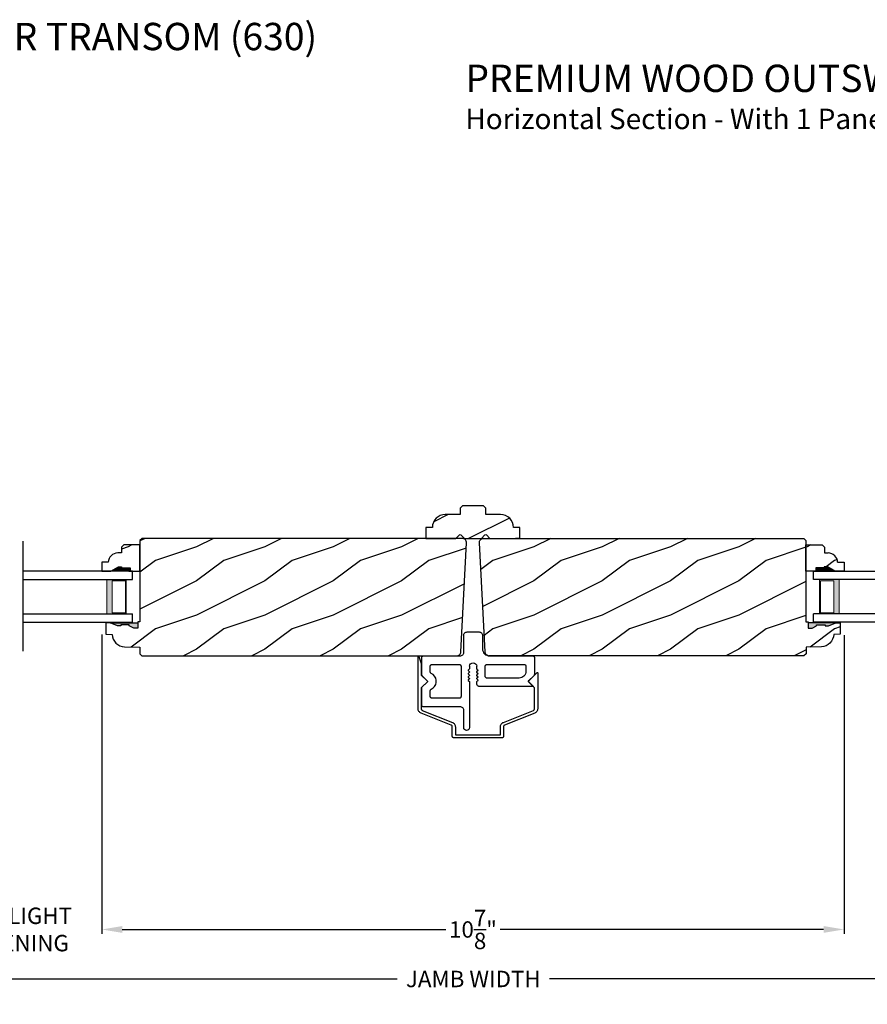
# Model space of a CAD drawing. Extents: x 0 to 68, y 0 to 44.
# Drawn here: x 43.6 to 56, y 7.4 to 21.8 of the extents above; entities that cross this region are included whole.
import ezdxf

# ---------------------------------------------------------------- set-up
doc = ezdxf.new("R2010")
doc.units = 0
doc.header["$LTSCALE"] = 2
doc.header["$MEASUREMENT"] = 0
doc.layers.get('0').update_dxf_attribs({"linetype": 'CONTINUOUS'})
doc.layers.get('DEFPOINTS').update_dxf_attribs({"color": 3, "linetype": 'CONTINUOUS'})
doc.layers.add('Dim', color=7, linetype='CONTINUOUS')
doc.styles.add('Arial', font='arial.ttf')
doc.styles.get("Standard").update_dxf_attribs({"font": 'arial.ttf'})
doc.dimstyles.get("Standard").update_dxf_attribs({"dimtxt": 0.24, "dimasz": 0.3, "dimexe": 0.0625, "dimexo": 0.18, "dimgap": 0.09, "dimtad": 0, "dimdec": 4, "dimzin": 0, "dimdsep": 46, "dimlunit": 4, "dimtxsty": 'Standard', "dimcen": 0, "dimadec": 5, "dimazin": 0, "dimtfac": 1, "dimtdec": 4, "dimtofl": 0, "dimtmove": 0, "dimatfit": 3, "dimfxl": 1, "dimtolj": 1, "dimtzin": 0, "dimarcsym": 0})
pattern_1 = [(216.8699, (-149.49618, -62.07), (2.99999992, 2.00000012), [0.5, -4.5]), (206.5651, (-148.8962, -62.37), (-0.9999992, -1.0000013), [1.118034, -1.118034]), (198.4349, (-148.89618, -62.87), (-2.00000043, -0.9999984), [0.632456, -2.529822])]
pattern_2 = [(216.8699, (-162.43407, -62.07), (2.99999992, 2.00000012), [0.5, -4.5]), (206.5651, (-161.83407, -62.37), (-0.9999992, -1.0000013), [1.118034, -1.118034]), (198.4349, (-161.83407, -62.87), (-2.00000043, -0.9999984), [0.632456, -2.529822])]

# ---------------------------------------------------------------- blocks, each defined once
blk = doc.blocks.new('*D474')
at = {"layer": 'DEFPOINTS', "color": 0, "transparency": 16777216}
for p in [(36.289, 10.285), (64.147, 9.432), (64.147, 7.805)]:
    blk.add_point(p, dxfattribs=at)
at = {"layer": 'Dim', "color": 0, "lineweight": -2, "transparency": 16777216}
for p, q in [((36.289, 10.105), (36.289, 7.742)), ((64.147, 9.252), (64.147, 7.742)), ((36.589, 7.805), (49.103, 7.805)), ((63.847, 7.805), (51.333, 7.805))]:
    blk.add_line(p, q, dxfattribs=at)
at = {"layer": 'Dim', "color": 0, "transparency": 16777216}
for points in [[(36.589, 7.855), (36.589, 7.755), (36.289, 7.805)], [(63.847, 7.855), (63.847, 7.755), (64.147, 7.805)]]:
    blk.add_solid(points, dxfattribs=at)
at = {"layer": 'Dim', "color": 0, "transparency": 16777216, "insert": (50.218, 7.805), "char_height": 0.24, "attachment_point": 5}
blk.add_mtext('\\A1;JAMB WIDTH', dxfattribs=at)
blk = doc.blocks.new('*D477')
at = {"layer": 'DEFPOINTS', "color": 0, "transparency": 16777216}
for p in [(35.914, 10.285), (64.522, 9.614), (64.522, 7.098)]:
    blk.add_point(p, dxfattribs=at)
at = {"layer": 'Dim', "color": 0, "lineweight": -2, "transparency": 16777216}
for p, q in [((35.914, 10.105), (35.914, 7.035)), ((64.522, 9.434), (64.522, 7.035)), ((36.214, 7.098), (48.115, 7.098)), ((64.222, 7.098), (52.321, 7.098))]:
    blk.add_line(p, q, dxfattribs=at)
at = {"layer": 'Dim', "color": 0, "transparency": 16777216}
for points in [[(36.214, 7.148), (36.214, 7.048), (35.914, 7.098)], [(64.222, 7.148), (64.222, 7.048), (64.522, 7.098)]]:
    blk.add_solid(points, dxfattribs=at)
at = {"layer": 'Dim', "color": 0, "transparency": 16777216, "insert": (50.218, 7.098), "char_height": 0.24, "attachment_point": 5}
blk.add_mtext('\\A1;ROUGH OPENING WIDTH', dxfattribs=at)
blk = doc.blocks.new('*D480')
at = {"layer": 'DEFPOINTS', "color": 0, "transparency": 16777216}
for p in [(55.645, 13.019), (58.059, 13.026), (58.059, 8.53)]:
    blk.add_point(p, dxfattribs=at)
at = {"layer": 'Dim', "color": 0, "lineweight": -2, "transparency": 16777216}
for p, q in [((55.645, 12.839), (55.645, 8.468)), ((58.059, 12.846), (58.059, 8.468)), ((55.345, 8.53), (55.045, 8.53)), ((58.359, 8.53), (58.659, 8.53))]:
    blk.add_line(p, q, dxfattribs=at)
at = {"layer": 'Dim', "color": 0, "transparency": 16777216}
for points in [[(55.345, 8.58), (55.345, 8.48), (55.645, 8.53)], [(58.359, 8.58), (58.359, 8.48), (58.059, 8.53)]]:
    blk.add_solid(points, dxfattribs=at)
at = {"layer": 'Dim', "color": 0, "transparency": 16777216, "insert": (56.852, 8.53), "char_height": 0.24, "attachment_point": 5}
blk.add_mtext('\\A1;DAYLIGHT\\POPENING', dxfattribs=at)
blk = doc.blocks.new('*D481')
at = {"layer": 'DEFPOINTS', "color": 0, "transparency": 16777216}
for p in [(34.695, 10.223), (65.741, 10.227), (65.741, 6.372)]:
    blk.add_point(p, dxfattribs=at)
at = {"layer": 'Dim', "color": 0, "lineweight": -2, "transparency": 16777216}
for p, q in [((34.695, 10.043), (34.695, 6.31)), ((65.741, 10.047), (65.741, 6.31)), ((34.995, 6.372), (49.168, 6.372)), ((65.441, 6.372), (51.268, 6.372))]:
    blk.add_line(p, q, dxfattribs=at)
at = {"layer": 'Dim', "color": 0, "transparency": 16777216}
for points in [[(34.995, 6.422), (34.995, 6.322), (34.695, 6.372)], [(65.441, 6.422), (65.441, 6.322), (65.741, 6.372)]]:
    blk.add_solid(points, dxfattribs=at)
at = {"layer": 'Dim', "color": 0, "transparency": 16777216, "insert": (50.218, 6.372), "char_height": 0.24, "attachment_point": 5}
blk.add_mtext('\\A1;UNIT WIDTH', dxfattribs=at)
blk = doc.blocks.new('A$C0E792742')
at = {"lineweight": 18}
h = blk.add_hatch(color=256, dxfattribs=at)
h.paths.add_polyline_path([(-0.424, 0.119), (-0.139, 0.119), (-0.139, 0.619), (-0.424, 0.619)])
h.paths.add_polyline_path([(-0.346, 0.603), (-0.151, 0.603), (-0.151, 0.134), (-0.346, 0.134)], flags=16)
at = {"linetype": 'Continuous'}
for p, q in [((-1.655, 1.182), (-1.655, -0.428)), ((-0.049, 0.744), (-1.655, 0.744)), ((-0.049, 0.619), (-0.049, 0.744)), ((-1.655, 0.619), (-0.049, 0.619)), ((-1.655, 0.119), (-0.049, 0.119)), ((-0.049, -0.006), (-0.049, 0.119)), ((-1.655, -0.006), (-0.049, -0.006))]:
    blk.add_line(p, q, dxfattribs=at)
at = {"lineweight": 18}
blk.add_lwpolyline([(-0.139, 0.619), (-0.139, 0.119), (-0.424, 0.119), (-0.424, 0.619), (-0.139, 0.619), (-0.424, 0.619)], dxfattribs=at)
blk.add_lwpolyline([(-0.151, 0.134), (-0.346, 0.134), (-0.346, 0.603), (-0.151, 0.603)], close=True, dxfattribs=at)
blk = doc.blocks.new('A$C3BFD3D6B')
at = {"linetype": 'Continuous'}
for p, q in [((-0.204, 1.477), (-0.207, 1.46)), ((-0.207, 1.46), (-0.207, 1.206)), ((-0.195, 1.49), (-0.204, 1.477)), ((-0.181, 1.5), (-0.195, 1.49)), ((-0.165, 1.503), (-0.181, 1.5)), ((-0.149, 1.5), (-0.165, 1.503)), ((-0.135, 1.49), (-0.149, 1.5)), ((-0.126, 1.477), (-0.135, 1.49)), ((-0.122, 1.46), (-0.126, 1.477)), ((-0.122, 0.792), (-0.122, 1.46)), ((-0.807, 1.155), (-0.811, 1.152)), ((-0.802, 1.156), (-0.807, 1.155)), ((-0.797, 1.156), (-0.802, 1.156)), ((-0.257, 1.156), (-0.797, 1.156)), ((-0.248, 1.157), (-0.257, 1.156)), ((-0.238, 1.16), (-0.248, 1.157)), ((-0.23, 1.165), (-0.238, 1.16)), ((-0.222, 1.171), (-0.23, 1.165)), ((-0.216, 1.179), (-0.222, 1.171)), ((-0.211, 1.187), (-0.216, 1.179)), ((-0.208, 1.197), (-0.211, 1.187)), ((-0.207, 1.206), (-0.208, 1.197)), ((-0.821, 1.141), (-0.822, 1.136)), ((-0.822, 1.136), (-0.822, 1.131)), ((-0.822, 1.131), (-0.822, 0.883)), ((-0.818, 1.145), (-0.821, 1.141)), ((-0.815, 1.149), (-0.818, 1.145)), ((-0.811, 1.152), (-0.815, 1.149)), ((-0.696, 1.016), (-0.697, 1.011)), ((-0.697, 1.011), (-0.697, 1.006)), ((-0.693, 1.02), (-0.696, 1.016)), ((-0.69, 1.024), (-0.693, 1.02)), ((-0.686, 1.027), (-0.69, 1.024)), ((-0.682, 1.03), (-0.686, 1.027)), ((-0.677, 1.031), (-0.682, 1.03)), ((-0.672, 1.031), (-0.677, 1.031)), ((-0.27, 1.031), (-0.672, 1.031)), ((-0.265, 1.03), (-0.27, 1.031)), ((-0.261, 1.029), (-0.265, 1.03)), ((-0.257, 1.026), (-0.261, 1.029)), ((-0.254, 1.023), (-0.257, 1.026)), ((-0.251, 1.02), (-0.254, 1.023)), ((-0.249, 1.015), (-0.251, 1.02)), ((-0.248, 1.011), (-0.249, 1.015)), ((-0.247, 1.007), (-0.248, 1.011)), ((-0.822, 0.883), (-0.822, 0.88)), ((-0.822, 0.88), (-0.822, 0.878)), ((-0.822, 0.878), (-0.821, 0.876)), ((-0.821, 0.876), (-0.821, 0.873)), ((-0.821, 0.873), (-0.819, 0.871)), ((-0.819, 0.871), (-0.818, 0.869)), ((-0.818, 0.869), (-0.817, 0.867)), ((-0.817, 0.867), (-0.815, 0.865)), ((-0.815, 0.865), (-0.733, 0.784)), ((-0.697, 1.006), (-0.697, 0.921)), ((-0.697, 0.921), (-0.697, 0.917)), ((-0.697, 0.917), (-0.696, 0.913)), ((-0.696, 0.913), (-0.695, 0.91)), ((-0.695, 0.91), (-0.693, 0.907)), ((-0.693, 0.907), (-0.691, 0.904)), ((-0.691, 0.904), (-0.689, 0.902)), ((-0.689, 0.902), (-0.686, 0.899)), ((-0.686, 0.899), (-0.683, 0.898)), ((-0.683, 0.898), (-0.655, 0.881)), ((-0.655, 0.881), (-0.633, 0.858)), ((-0.247, 0.561), (-0.247, 1.007)), ((-0.733, 0.784), (-0.815, 0.702)), ((-0.633, 0.858), (-0.618, 0.83)), ((-0.618, 0.737), (-0.633, 0.709)), ((-0.618, 0.83), (-0.609, 0.799)), ((-0.609, 0.768), (-0.618, 0.737)), ((-0.609, 0.799), (-0.609, 0.768)), ((-0.142, 0.77), (-0.142, 0.771)), ((-0.142, 0.771), (-0.141, 0.771)), ((-0.142, 0.769), (-0.142, 0.77)), ((-0.142, 0.768), (-0.142, 0.769)), ((-0.142, 0.767), (-0.142, 0.768)), ((-0.142, 0.766), (-0.142, 0.767)), ((-0.142, 0.765), (-0.142, 0.766)), ((-0.141, 0.764), (-0.142, 0.765)), ((-0.142, 0.722), (-0.141, 0.723)), ((-0.142, 0.721), (-0.142, 0.722)), ((-0.142, 0.72), (-0.142, 0.721)), ((-0.141, 0.771), (-0.124, 0.788)), ((-0.124, 0.747), (-0.141, 0.764)), ((-0.141, 0.723), (-0.124, 0.74)), ((-0.124, 0.788), (-0.124, 0.789)), ((-0.124, 0.789), (-0.123, 0.789)), ((-0.123, 0.746), (-0.124, 0.747)), ((-0.124, 0.74), (-0.123, 0.741)), ((-0.123, 0.79), (-0.123, 0.791)), ((-0.123, 0.791), (-0.122, 0.791)), ((-0.123, 0.789), (-0.123, 0.79)), ((-0.123, 0.79), (-0.123, 0.79)), ((-0.123, 0.79), (-0.123, 0.79)), ((-0.123, 0.745), (-0.123, 0.746)), ((-0.123, 0.746), (-0.123, 0.746)), ((-0.122, 0.744), (-0.123, 0.745)), ((-0.123, 0.743), (-0.122, 0.744)), ((-0.123, 0.742), (-0.123, 0.743)), ((-0.123, 0.741), (-0.123, 0.742)), ((-0.122, 0.791), (-0.122, 0.792)), ((-0.016, 0.821), (-0.017, 0.811)), ((-0.017, 0.811), (-0.017, 0.792)), ((-0.017, 0.792), (-0.017, 0.791)), ((-0.017, 0.791), (-0.017, 0.791)), ((-0.017, 0.791), (-0.017, 0.79)), ((-0.017, 0.79), (-0.017, 0.79)), ((-0.017, 0.79), (-0.017, 0.79)), ((-0.017, 0.79), (-0.017, 0.789)), ((-0.017, 0.789), (-0.016, 0.789)), ((-0.016, 0.747), (-0.017, 0.746)), ((-0.017, 0.746), (-0.017, 0.746)), ((-0.017, 0.746), (-0.017, 0.745)), ((-0.017, 0.745), (-0.017, 0.744)), ((-0.017, 0.744), (-0.017, 0.743)), ((-0.017, 0.743), (-0.017, 0.742)), ((-0.017, 0.742), (-0.017, 0.741)), ((-0.017, 0.741), (-0.016, 0.74)), ((-0.014, 0.831), (-0.016, 0.821)), ((-0.016, 0.789), (-0.016, 0.788)), ((-0.016, 0.788), (0.001, 0.771)), ((0.001, 0.764), (-0.016, 0.747)), ((-0.016, 0.74), (0.001, 0.723)), ((-0.009, 0.839), (-0.014, 0.831)), ((-0.003, 0.847), (-0.009, 0.839)), ((0.005, 0.853), (-0.003, 0.847)), ((0.001, 0.771), (0.002, 0.771)), ((0.002, 0.765), (0.001, 0.764)), ((0.001, 0.723), (0.002, 0.722)), ((0.002, 0.771), (0.002, 0.77)), ((0.002, 0.77), (0.002, 0.769)), ((0.002, 0.769), (0.003, 0.768)), ((0.003, 0.768), (0.002, 0.767)), ((0.002, 0.767), (0.002, 0.766)), ((0.002, 0.766), (0.002, 0.765)), ((0.002, 0.722), (0.002, 0.721)), ((0.002, 0.721), (0.002, 0.72)), ((0.013, 0.858), (0.005, 0.853)), ((0.023, 0.861), (0.013, 0.858)), ((0.033, 0.861), (0.023, 0.861)), ((0.804, 0.861), (0.033, 0.861)), ((0.109, 0.721), (0.108, 0.716)), ((0.112, 0.725), (0.109, 0.721)), ((0.115, 0.729), (0.112, 0.725)), ((0.119, 0.732), (0.115, 0.729)), ((0.123, 0.735), (0.119, 0.732)), ((0.128, 0.736), (0.123, 0.735)), ((0.133, 0.736), (0.128, 0.736)), ((0.603, 0.736), (0.133, 0.736)), ((0.622, 0.735), (0.603, 0.736)), ((0.641, 0.729), (0.622, 0.735)), ((0.658, 0.72), (0.641, 0.729)), ((0.737, 0.782), (0.738, 0.783)), ((0.737, 0.781), (0.737, 0.782)), ((0.737, 0.78), (0.737, 0.781)), ((0.737, 0.779), (0.737, 0.78)), ((0.737, 0.778), (0.737, 0.779)), ((0.738, 0.777), (0.737, 0.778)), ((0.738, 0.783), (0.739, 0.784)), ((0.739, 0.776), (0.738, 0.777)), ((0.739, 0.784), (0.808, 0.853)), ((0.806, 0.861), (0.804, 0.861)), ((0.807, 0.861), (0.806, 0.861)), ((0.808, 0.86), (0.807, 0.861)), ((0.809, 0.858), (0.808, 0.86)), ((0.808, 0.853), (0.809, 0.854)), ((0.809, 0.857), (0.809, 0.858)), ((0.809, 0.855), (0.809, 0.857)), ((0.809, 0.854), (0.809, 0.855)), ((-0.821, 0.691), (-0.822, 0.689)), ((-0.822, 0.689), (-0.822, 0.687)), ((-0.822, 0.687), (-0.822, 0.684)), ((-0.822, 0.684), (-0.822, 0.436)), ((-0.819, 0.696), (-0.821, 0.694)), ((-0.821, 0.694), (-0.821, 0.691)), ((-0.818, 0.698), (-0.819, 0.696)), ((-0.817, 0.7), (-0.818, 0.698)), ((-0.815, 0.702), (-0.817, 0.7)), ((-0.696, 0.654), (-0.697, 0.65)), ((-0.697, 0.65), (-0.697, 0.646)), ((-0.697, 0.646), (-0.697, 0.561)), ((-0.695, 0.657), (-0.696, 0.654)), ((-0.693, 0.66), (-0.695, 0.657)), ((-0.691, 0.663), (-0.693, 0.66)), ((-0.689, 0.665), (-0.691, 0.663)), ((-0.686, 0.668), (-0.689, 0.665)), ((-0.683, 0.669), (-0.686, 0.668)), ((-0.655, 0.686), (-0.683, 0.669)), ((-0.633, 0.709), (-0.655, 0.686)), ((-0.142, 0.719), (-0.142, 0.72)), ((-0.142, 0.718), (-0.142, 0.719)), ((-0.142, 0.717), (-0.142, 0.718)), ((-0.142, 0.718), (-0.142, 0.718)), ((-0.141, 0.716), (-0.142, 0.717)), ((-0.142, 0.674), (-0.141, 0.675)), ((-0.142, 0.673), (-0.142, 0.674)), ((-0.142, 0.672), (-0.142, 0.673)), ((-0.142, 0.671), (-0.142, 0.672)), ((-0.142, 0.67), (-0.142, 0.671)), ((-0.142, 0.669), (-0.142, 0.67)), ((-0.142, 0.668), (-0.142, 0.669)), ((-0.141, 0.668), (-0.142, 0.668)), ((-0.142, 0.625), (-0.142, 0.626)), ((-0.142, 0.626), (-0.141, 0.626)), ((-0.142, 0.624), (-0.142, 0.625)), ((-0.142, 0.623), (-0.142, 0.624)), ((-0.142, 0.622), (-0.142, 0.623)), ((-0.142, 0.621), (-0.142, 0.622)), ((-0.142, 0.62), (-0.142, 0.621)), ((-0.141, 0.619), (-0.142, 0.62)), ((-0.124, 0.699), (-0.141, 0.716)), ((-0.141, 0.675), (-0.124, 0.692)), ((-0.124, 0.651), (-0.141, 0.668)), ((-0.141, 0.626), (-0.124, 0.644)), ((-0.124, 0.602), (-0.141, 0.619)), ((-0.123, 0.698), (-0.124, 0.699)), ((-0.124, 0.692), (-0.123, 0.693)), ((-0.123, 0.65), (-0.124, 0.651)), ((-0.124, 0.644), (-0.123, 0.644)), ((-0.123, 0.602), (-0.124, 0.602)), ((-0.124, 0.602), (-0.124, 0.602)), ((-0.123, 0.697), (-0.123, 0.698)), ((-0.123, 0.696), (-0.123, 0.697)), ((-0.122, 0.695), (-0.123, 0.696)), ((-0.123, 0.694), (-0.122, 0.695)), ((-0.123, 0.693), (-0.123, 0.694)), ((-0.123, 0.693), (-0.123, 0.693)), ((-0.123, 0.649), (-0.123, 0.65)), ((-0.123, 0.648), (-0.123, 0.649)), ((-0.122, 0.647), (-0.123, 0.648)), ((-0.123, 0.646), (-0.122, 0.647)), ((-0.123, 0.645), (-0.123, 0.646)), ((-0.123, 0.644), (-0.123, 0.645)), ((-0.123, 0.601), (-0.123, 0.602)), ((-0.123, 0.6), (-0.123, 0.601)), ((-0.123, 0.601), (-0.123, 0.601)), ((-0.122, 0.599), (-0.123, 0.6)), ((-0.123, 0.6), (-0.123, 0.6)), ((-0.122, 0.564), (-0.122, 0.599)), ((-0.122, 0.599), (-0.122, 0.599)), ((-0.016, 0.699), (-0.017, 0.698)), ((-0.017, 0.698), (-0.017, 0.697)), ((-0.017, 0.697), (-0.017, 0.696)), ((-0.017, 0.696), (-0.017, 0.695)), ((-0.017, 0.695), (-0.017, 0.694)), ((-0.017, 0.694), (-0.017, 0.693)), ((-0.017, 0.693), (-0.017, 0.693)), ((-0.017, 0.693), (-0.016, 0.692)), ((-0.016, 0.651), (-0.017, 0.65)), ((-0.017, 0.65), (-0.017, 0.649)), ((-0.017, 0.649), (-0.017, 0.648)), ((-0.017, 0.648), (-0.017, 0.647)), ((-0.017, 0.647), (-0.017, 0.646)), ((-0.017, 0.646), (-0.017, 0.645)), ((-0.017, 0.645), (-0.017, 0.644)), ((-0.017, 0.644), (-0.016, 0.644)), ((-0.016, 0.602), (-0.017, 0.602)), ((-0.017, 0.602), (-0.017, 0.601)), ((-0.017, 0.601), (-0.017, 0.601)), ((-0.017, 0.601), (-0.017, 0.6)), ((-0.017, 0.6), (-0.017, 0.6)), ((-0.017, 0.6), (-0.017, 0.599)), ((-0.017, 0.599), (-0.017, 0.599)), ((-0.017, 0.599), (-0.017, 0.564)), ((0.001, 0.716), (-0.016, 0.699)), ((-0.016, 0.692), (0.001, 0.675)), ((0.001, 0.668), (-0.016, 0.651)), ((-0.016, 0.644), (0.001, 0.626)), ((0.001, 0.619), (-0.016, 0.602)), ((-0.016, 0.602), (-0.016, 0.602)), ((0.002, 0.717), (0.001, 0.716)), ((0.001, 0.675), (0.002, 0.674)), ((0.002, 0.668), (0.001, 0.668)), ((0.001, 0.626), (0.002, 0.626)), ((0.002, 0.62), (0.001, 0.619)), ((0.002, 0.72), (0.003, 0.719)), ((0.003, 0.719), (0.002, 0.718)), ((0.002, 0.718), (0.002, 0.718)), ((0.002, 0.718), (0.002, 0.717)), ((0.002, 0.674), (0.002, 0.673)), ((0.002, 0.673), (0.002, 0.672)), ((0.002, 0.672), (0.003, 0.671)), ((0.003, 0.671), (0.002, 0.67)), ((0.002, 0.67), (0.002, 0.669)), ((0.002, 0.669), (0.002, 0.668)), ((0.002, 0.626), (0.002, 0.625)), ((0.002, 0.625), (0.002, 0.624)), ((0.002, 0.624), (0.003, 0.623)), ((0.003, 0.623), (0.002, 0.622)), ((0.002, 0.622), (0.002, 0.621)), ((0.002, 0.621), (0.002, 0.62)), ((0.108, 0.716), (0.108, 0.711)), ((0.108, 0.711), (0.108, 0.561)), ((0.673, 0.707), (0.658, 0.72)), ((0.686, 0.692), (0.673, 0.707)), ((0.695, 0.675), (0.686, 0.692)), ((0.701, 0.656), (0.695, 0.675)), ((0.703, 0.636), (0.701, 0.656)), ((0.703, 0.561), (0.703, 0.636)), ((0.822, 0.7), (0.82, 0.702)), ((0.823, 0.698), (0.822, 0.7)), ((0.825, 0.696), (0.823, 0.698)), ((0.826, 0.694), (0.825, 0.696)), ((0.827, 0.691), (0.826, 0.694)), ((0.827, 0.689), (0.827, 0.691)), ((0.828, 0.436), (0.828, 0.684)), ((-0.822, 0.436), (-0.822, 0.431)), ((-0.697, 0.561), (-0.697, 0.556)), ((-0.697, 0.556), (-0.696, 0.551)), ((-0.696, 0.551), (-0.693, 0.547)), ((-0.693, 0.547), (-0.69, 0.543)), ((-0.69, 0.543), (-0.686, 0.54)), ((-0.686, 0.54), (-0.682, 0.538)), ((-0.682, 0.538), (-0.677, 0.536)), ((-0.677, 0.536), (-0.672, 0.536)), ((-0.672, 0.536), (-0.272, 0.536)), ((-0.272, 0.536), (-0.268, 0.536)), ((-0.268, 0.536), (-0.263, 0.538)), ((-0.263, 0.538), (-0.259, 0.54)), ((-0.259, 0.54), (-0.255, 0.543)), ((-0.255, 0.543), (-0.252, 0.547)), ((-0.252, 0.547), (-0.249, 0.551)), ((-0.249, 0.551), (-0.248, 0.556)), ((-0.248, 0.556), (-0.247, 0.561)), ((0.108, 0.561), (0.108, 0.557)), ((0.108, 0.557), (0.109, 0.552)), ((0.109, 0.552), (0.112, 0.548)), ((0.112, 0.548), (0.115, 0.544)), ((0.115, 0.544), (0.119, 0.541)), ((0.119, 0.541), (0.123, 0.538)), ((0.123, 0.538), (0.128, 0.537)), ((0.128, 0.537), (0.133, 0.536)), ((0.133, 0.536), (0.678, 0.536)), ((0.678, 0.536), (0.682, 0.537)), ((0.682, 0.537), (0.687, 0.538)), ((0.687, 0.538), (0.691, 0.541)), ((0.691, 0.541), (0.695, 0.544)), ((0.695, 0.544), (0.698, 0.548)), ((0.698, 0.548), (0.701, 0.552)), ((0.701, 0.552), (0.702, 0.557)), ((0.702, 0.557), (0.703, 0.561)), ((0.827, 0.431), (0.828, 0.436)), ((-0.822, 0.431), (-0.821, 0.426)), ((-0.821, 0.426), (-0.818, 0.422)), ((-0.818, 0.422), (-0.815, 0.418)), ((-0.815, 0.418), (-0.811, 0.415)), ((-0.811, 0.415), (-0.807, 0.413)), ((-0.807, 0.413), (-0.802, 0.411)), ((-0.802, 0.411), (-0.797, 0.411)), ((-0.797, 0.411), (-0.257, 0.411)), ((-0.257, 0.411), (-0.248, 0.41)), ((-0.248, 0.41), (-0.238, 0.407)), ((-0.238, 0.407), (-0.23, 0.402)), ((-0.23, 0.402), (-0.222, 0.396)), ((-0.222, 0.396), (-0.216, 0.388)), ((-0.216, 0.388), (-0.211, 0.38)), ((-0.211, 0.38), (-0.208, 0.37)), ((-0.208, 0.37), (-0.207, 0.361)), ((-0.207, 0.361), (-0.207, 0.111)), ((0.068, 0.311), (0.069, 0.33)), ((0.068, 0.111), (0.068, 0.311)), ((0.069, 0.33), (0.075, 0.349)), ((0.075, 0.349), (0.084, 0.366)), ((0.084, 0.366), (0.097, 0.381)), ((0.097, 0.381), (0.112, 0.394)), ((0.112, 0.394), (0.129, 0.403)), ((0.129, 0.403), (0.148, 0.409)), ((0.148, 0.409), (0.168, 0.411)), ((0.168, 0.411), (0.803, 0.411)), ((0.803, 0.411), (0.807, 0.411)), ((0.807, 0.411), (0.812, 0.413)), ((0.812, 0.413), (0.816, 0.415)), ((0.816, 0.415), (0.82, 0.418)), ((0.82, 0.418), (0.823, 0.422)), ((0.823, 0.422), (0.826, 0.426)), ((0.826, 0.426), (0.827, 0.431)), ((-0.207, 0.111), (-0.206, 0.101)), ((-0.206, 0.101), (-0.204, 0.091)), ((-0.204, 0.091), (-0.199, 0.083)), ((-0.199, 0.083), (-0.193, 0.075)), ((-0.193, 0.075), (-0.185, 0.069)), ((-0.185, 0.069), (-0.177, 0.064)), ((-0.177, 0.064), (-0.167, 0.062)), ((-0.167, 0.062), (-0.157, 0.061)), ((-0.157, 0.061), (0.018, 0.061)), ((0.018, 0.061), (0.027, 0.062)), ((0.027, 0.062), (0.037, 0.064)), ((0.037, 0.064), (0.045, 0.069)), ((0.045, 0.069), (0.053, 0.075)), ((0.053, 0.075), (0.059, 0.083)), ((0.059, 0.083), (0.064, 0.091)), ((0.064, 0.091), (0.067, 0.101)), ((0.067, 0.101), (0.068, 0.111))]:
    blk.add_line(p, q, dxfattribs=at)
for p, q in [((0.739, 0.776), (0.82, 0.702)), ((0.827, 0.689), (0.828, 0.684))]:
    blk.add_line(p, q)
blk.add_arc((-0.07, 0.564), 0.0525, 180, 0, dxfattribs=at)
blk = doc.blocks.new('A$C36F369D7')
at = {"linetype": 'Continuous'}
for p, q in [((-0.698, 0.007), (-0.697, 0.008)), ((-0.698, 0.005), (-0.698, 0.007)), ((-0.698, -0.759), (-0.698, 0.005)), ((-0.697, 0.008), (-0.695, 0.009)), ((-0.695, 0.009), (-0.694, 0.01)), ((-0.694, 0.01), (-0.692, 0.01)), ((-0.692, 0.01), (-0.69, 0.009)), ((-0.69, 0.009), (-0.689, 0.008)), ((-0.689, 0.008), (-0.688, 0.006)), ((-0.688, 0.006), (-0.653, -0.099)), ((-0.653, -0.101), (-0.653, -0.265)), ((-0.653, -0.265), (-0.653, -0.265)), ((-0.653, -0.265), (-0.653, -0.266)), ((-0.653, -0.266), (-0.653, -0.266)), ((-0.653, -0.266), (-0.653, -0.267)), ((-0.653, -0.267), (-0.652, -0.267)), ((-0.652, -0.267), (-0.652, -0.267)), ((-0.652, -0.267), (-0.652, -0.268)), ((-0.652, -0.268), (-0.652, -0.268)), ((-0.652, -0.268), (-0.562, -0.358)), ((0.912, -0.362), (1.043, -0.23)), ((1.043, -0.23), (1.045, -0.229)), ((1.045, -0.229), (1.046, -0.229)), ((1.046, -0.229), (1.047, -0.229)), ((1.047, -0.229), (1.049, -0.229)), ((1.049, -0.229), (1.05, -0.23)), ((1.05, -0.23), (1.051, -0.231)), ((1.051, -0.231), (1.052, -0.232)), ((1.052, -0.232), (1.052, -0.234)), ((1.052, -0.234), (1.052, -0.759)), ((-0.562, -0.365), (-0.652, -0.455)), ((-0.562, -0.358), (-0.561, -0.359)), ((-0.561, -0.365), (-0.562, -0.365)), ((-0.561, -0.359), (-0.56, -0.36)), ((-0.56, -0.364), (-0.561, -0.365)), ((-0.56, -0.36), (-0.56, -0.361)), ((-0.56, -0.361), (-0.56, -0.362)), ((-0.56, -0.362), (-0.56, -0.363)), ((-0.56, -0.363), (-0.56, -0.364)), ((1.006, -0.455), (0.912, -0.362)), ((-0.652, -0.456), (-0.653, -0.457)), ((-0.653, -0.457), (-0.653, -0.457)), ((-0.653, -0.457), (-0.653, -0.458)), ((-0.653, -0.458), (-0.653, -0.458)), ((-0.653, -0.458), (-0.653, -0.459)), ((-0.653, -0.459), (-0.653, -0.759)), ((-0.652, -0.455), (-0.652, -0.456)), ((-0.652, -0.456), (-0.652, -0.456)), ((-0.652, -0.456), (-0.652, -0.456)), ((1.006, -0.456), (1.006, -0.455)), ((1.007, -0.457), (1.006, -0.456)), ((1.006, -0.456), (1.006, -0.456)), ((1.006, -0.456), (1.006, -0.456)), ((1.007, -0.458), (1.007, -0.457)), ((1.007, -0.457), (1.007, -0.457)), ((1.007, -0.459), (1.007, -0.458)), ((1.007, -0.458), (1.007, -0.458)), ((1.007, -0.759), (1.007, -0.459)), ((-0.697, -0.77), (-0.698, -0.759)), ((-0.695, -0.78), (-0.697, -0.77)), ((-0.691, -0.79), (-0.695, -0.78)), ((-0.686, -0.799), (-0.691, -0.79)), ((-0.68, -0.807), (-0.686, -0.799)), ((-0.672, -0.814), (-0.68, -0.807)), ((-0.663, -0.82), (-0.672, -0.814)), ((-0.654, -0.824), (-0.663, -0.82)), ((-0.214, -1), (-0.654, -0.824)), ((-0.653, -0.759), (-0.653, -0.763)), ((-0.653, -0.763), (-0.652, -0.767)), ((-0.652, -0.767), (-0.651, -0.77)), ((-0.651, -0.77), (-0.649, -0.773)), ((-0.649, -0.773), (-0.646, -0.776)), ((-0.646, -0.776), (-0.644, -0.779)), ((-0.644, -0.779), (-0.641, -0.781)), ((-0.641, -0.781), (-0.637, -0.783)), ((-0.637, -0.783), (-0.197, -0.959)), ((0.551, -0.959), (0.991, -0.783)), ((1.008, -0.824), (0.568, -1)), ((0.991, -0.783), (0.995, -0.781)), ((0.995, -0.781), (0.998, -0.779)), ((0.998, -0.779), (1, -0.776)), ((1, -0.776), (1.003, -0.773)), ((1.003, -0.773), (1.005, -0.77)), ((1.005, -0.77), (1.006, -0.767)), ((1.006, -0.767), (1.007, -0.763)), ((1.007, -0.763), (1.007, -0.759)), ((1.017, -0.82), (1.008, -0.824)), ((1.026, -0.814), (1.017, -0.82)), ((1.033, -0.807), (1.026, -0.814)), ((1.04, -0.799), (1.033, -0.807)), ((1.045, -0.79), (1.04, -0.799)), ((1.049, -0.78), (1.045, -0.79)), ((1.051, -0.77), (1.049, -0.78)), ((1.052, -0.759), (1.051, -0.77)), ((-0.21, -1.002), (-0.214, -1)), ((-0.207, -1.004), (-0.21, -1.002)), ((-0.205, -1.007), (-0.207, -1.004)), ((-0.202, -1.01), (-0.205, -1.007)), ((-0.197, -0.959), (-0.188, -0.963)), ((-0.188, -0.963), (-0.179, -0.969)), ((-0.179, -0.969), (-0.172, -0.976)), ((-0.172, -0.976), (-0.165, -0.984)), ((-0.165, -0.984), (-0.16, -0.993)), ((-0.16, -0.993), (-0.156, -1.003)), ((-0.156, -1.003), (-0.154, -1.013)), ((0.508, -1.013), (0.51, -1.003)), ((0.51, -1.003), (0.514, -0.993)), ((0.514, -0.993), (0.519, -0.984)), ((0.519, -0.984), (0.525, -0.976)), ((0.525, -0.976), (0.533, -0.969)), ((0.533, -0.969), (0.542, -0.963)), ((0.542, -0.963), (0.551, -0.959)), ((0.559, -1.007), (0.556, -1.01)), ((0.561, -1.004), (0.559, -1.007)), ((0.564, -1.002), (0.561, -1.004)), ((0.568, -1), (0.564, -1.002)), ((-0.2, -1.013), (-0.202, -1.01)), ((-0.199, -1.016), (-0.2, -1.013)), ((-0.198, -1.02), (-0.199, -1.016)), ((-0.198, -1.024), (-0.198, -1.02)), ((-0.198, -1.162), (-0.198, -1.024)), ((-0.154, -1.013), (-0.153, -1.024)), ((-0.153, -1.024), (-0.153, -1.137)), ((-0.153, -1.137), (-0.153, -1.138)), ((-0.153, -1.138), (-0.153, -1.139)), ((-0.153, -1.139), (-0.152, -1.14)), ((-0.152, -1.14), (-0.152, -1.14)), ((-0.152, -1.14), (-0.151, -1.141)), ((-0.151, -1.141), (-0.15, -1.141)), ((-0.15, -1.141), (-0.149, -1.142)), ((-0.149, -1.142), (-0.148, -1.142)), ((-0.148, -1.142), (0.502, -1.142)), ((0.502, -1.142), (0.503, -1.142)), ((0.503, -1.142), (0.504, -1.141)), ((0.504, -1.141), (0.505, -1.141)), ((0.505, -1.141), (0.506, -1.14)), ((0.506, -1.14), (0.507, -1.139)), ((0.506, -1.14), (0.506, -1.14)), ((0.507, -1.024), (0.508, -1.013)), ((0.507, -1.137), (0.507, -1.024)), ((0.507, -1.138), (0.507, -1.137)), ((0.507, -1.139), (0.507, -1.138)), ((0.553, -1.016), (0.552, -1.02)), ((0.552, -1.02), (0.552, -1.024)), ((0.552, -1.024), (0.552, -1.162)), ((0.554, -1.013), (0.553, -1.016)), ((0.556, -1.01), (0.554, -1.013)), ((-0.198, -1.167), (-0.198, -1.162)), ((-0.196, -1.171), (-0.198, -1.167)), ((-0.194, -1.176), (-0.196, -1.171)), ((-0.191, -1.179), (-0.194, -1.176)), ((-0.187, -1.183), (-0.191, -1.179)), ((-0.183, -1.185), (-0.187, -1.183)), ((-0.178, -1.186), (-0.183, -1.185)), ((-0.173, -1.187), (-0.178, -1.186)), ((0.527, -1.187), (-0.173, -1.187)), ((0.532, -1.186), (0.527, -1.187)), ((0.537, -1.185), (0.532, -1.186)), ((0.541, -1.183), (0.537, -1.185)), ((0.545, -1.179), (0.541, -1.183)), ((0.548, -1.176), (0.545, -1.179)), ((0.55, -1.171), (0.548, -1.176)), ((0.551, -1.167), (0.55, -1.171)), ((0.552, -1.162), (0.551, -1.167))]:
    blk.add_line(p, q, dxfattribs=at)
blk = doc.blocks.new('*D484')
at = {"layer": 'DEFPOINTS', "color": 0, "transparency": 16777216}
for p in [(42.377, 13.019), (44.78, 13.026), (44.78, 8.53)]:
    blk.add_point(p, dxfattribs=at)
at = {"layer": 'Dim', "color": 0, "lineweight": -2, "transparency": 16777216}
for p, q in [((42.377, 12.839), (42.377, 8.468)), ((44.78, 12.846), (44.78, 8.468)), ((42.077, 8.53), (41.777, 8.53)), ((45.08, 8.53), (45.38, 8.53))]:
    blk.add_line(p, q, dxfattribs=at)
at = {"layer": 'Dim', "color": 0, "transparency": 16777216}
for points in [[(42.077, 8.58), (42.077, 8.48), (42.377, 8.53)], [(45.08, 8.58), (45.08, 8.48), (44.78, 8.53)]]:
    blk.add_solid(points, dxfattribs=at)
at = {"layer": 'Dim', "color": 0, "transparency": 16777216, "insert": (43.579, 8.53), "char_height": 0.24, "attachment_point": 5}
blk.add_mtext('\\A1;DAYLIGHT\\POPENING', dxfattribs=at)
blk = doc.blocks.new('*D485')
at = {"layer": 'DEFPOINTS', "color": 0, "transparency": 16777216}
for p in [(44.78, 13.026), (55.645, 13.019), (55.645, 8.53)]:
    blk.add_point(p, dxfattribs=at)
at = {"layer": 'Dim', "color": 0, "lineweight": -2, "transparency": 16777216}
for p, q in [((44.78, 12.846), (44.78, 8.468)), ((55.645, 12.839), (55.645, 8.468)), ((45.08, 8.53), (49.816, 8.53)), ((55.345, 8.53), (50.61, 8.53))]:
    blk.add_line(p, q, dxfattribs=at)
at = {"layer": 'Dim', "color": 0, "transparency": 16777216}
for points in [[(45.08, 8.58), (45.08, 8.48), (44.78, 8.53)], [(55.345, 8.58), (55.345, 8.48), (55.645, 8.53)]]:
    blk.add_solid(points, dxfattribs=at)
at = {"layer": 'Dim', "color": 0, "transparency": 16777216, "insert": (50.213, 8.53), "char_height": 0.24, "attachment_point": 5}
blk.add_mtext('\\A1;10{\\H1x;\\S7/8;}"', dxfattribs=at)

msp = doc.modelspace()

# ---------------------------------------------------------------- hatches: boundary and pattern name
h = msp.add_hatch()
h.set_pattern_fill('WOOD2', color=256, pattern_type=2)
h.set_pattern_definition([(216.8699, (-218.6935, 109.93194), (2.99999992, 2.00000012), [0.5, -4.5]), (206.5651, (-218.0935, 109.63194), (-0.99999916, -1.0000013), [1.118034, -1.118034]), (198.4349, (-218.0935, 109.13194), (-2.00000043, -0.9999984), [0.632456, -2.529822])])
edge = h.paths.add_edge_path()
edge.add_line((49.525118, 14.416459), (49.525118, 14.254459))
edge.add_line((49.525118, 14.254459), (49.963118, 14.254459))
edge.add_line((49.963118, 14.254459), (50.015012, 14.306352))
edge.add_arc((50.025618, 14.295746), 0.015, 45.0000151, 134.9999798, ccw=False)
edge.add_line((50.036224, 14.306352), (50.088118, 14.254459))
edge.add_line((50.088118, 14.254459), (50.337118, 14.254459))
edge.add_line((50.337118, 14.254459), (50.389012, 14.306352))
edge.add_arc((50.399618, 14.295746), 0.015, 45.0000202, 134.9999849, ccw=False)
edge.add_line((50.410224, 14.306352), (50.462118, 14.254459))
edge.add_line((50.462118, 14.254459), (50.900118, 14.254459))
edge.add_line((50.900118, 14.254459), (50.900118, 14.416459))
edge.add_line((50.900118, 14.416459), (50.806118, 14.416459))
edge.add_arc((50.618118, 14.416459), 0.188, 359.9999896, 450.0000104)
edge.add_line((50.618118, 14.604459), (50.400118, 14.604459))
edge.add_line((50.400118, 14.604459), (50.400118, 14.697459))
edge.add_line((50.400118, 14.697459), (50.368118, 14.729459))
edge.add_line((50.368118, 14.729459), (50.058088, 14.729459))
edge.add_line((50.058088, 14.729459), (50.025118, 14.698459))
edge.add_line((50.025118, 14.698459), (50.025118, 14.604459))
edge.add_line((50.025118, 14.604459), (49.807118, 14.604459))
edge.add_arc((49.807118, 14.416459), 0.188, 89.9999896, 180.0000104)
edge.add_line((49.619118, 14.416459), (49.525118, 14.416459))
h = msp.add_hatch()
h.set_pattern_fill('WOOD2', color=256, pattern_type=2)
h.set_pattern_definition(pattern_2)
h.paths.add_polyline_path([(45.069268, 14.041239), (45.014441, 14.041239, 0.403670405), (44.874532, 13.906297), (44.780441, 13.906297), (44.780441, 13.776297), (44.913321, 13.776297), (45.022441, 13.839297), (45.069441, 13.839297), (45.069441, 13.823297), (45.194441, 13.823297), (45.194441, 13.776297), (45.337941, 13.776297), (45.337941, 14.158797), (45.101268, 14.158797), (45.069268, 14.126797)])
h = msp.add_hatch()
h.set_pattern_fill('WOOD2', color=256, pattern_type=2)
h.set_pattern_definition(pattern_2)
h.paths.add_polyline_path([(50.118673, 14.189213), (50.118056, 14.201756), (50.114926, 14.213918), (50.109409, 14.225199), (50.102313, 14.234382, 0.151322705), (50.063895, 14.253732), (50.056757, 14.254459), (45.369191, 14.254459), (45.337941, 14.223209), (45.337941, 13.035345), (45.30668, 13.034253), (45.30668, 12.941471), (45.247242, 12.941471), (45.181679, 12.974157), (45.181679, 12.990157), (45.056678, 12.990157), (45.056678, 12.974157), (45.009678, 12.974157), (44.900677, 13.021158), (44.837673, 13.018958), (44.837673, 12.851622), (44.931836, 12.848334), (44.93654, 12.813574), (44.947621, 12.780293), (44.964691, 12.74965), (44.987155, 12.722711), (45.014233, 12.700414), (45.044981, 12.683535), (45.078329, 12.672662), (45.113117, 12.668173), (45.337682, 12.660331), (45.337682, 12.56633), (45.368325, 12.535688), (49.965741, 12.535688), (50.022538, 12.560383), (50.023576, 12.561574), (50.029485, 12.571731), (50.033371, 12.58282), (50.035095, 12.594443)])
h = msp.add_hatch()
h.set_pattern_fill('WOOD2', color=256, pattern_type=2)
h.set_pattern_definition(pattern_1)
h.paths.add_polyline_path([(50.306563, 14.189213), (50.30718, 14.201756), (50.31031, 14.213918), (50.315827, 14.225199), (50.322923, 14.234382, -0.151322705), (50.361341, 14.253732), (50.368479, 14.254459), (55.056045, 14.254459), (55.087295, 14.223209), (55.087295, 13.035345), (55.118556, 13.034253), (55.118556, 12.941471), (55.177994, 12.941471), (55.243557, 12.974157), (55.243557, 12.990157), (55.368558, 12.990157), (55.368558, 12.974157), (55.415558, 12.974157), (55.524559, 13.021158), (55.587563, 13.018958), (55.587563, 12.851622), (55.4934, 12.848334), (55.488696, 12.813574), (55.477615, 12.780293), (55.460545, 12.74965), (55.438081, 12.722711), (55.411003, 12.700414), (55.380255, 12.683535), (55.346907, 12.672662), (55.312119, 12.668173), (55.087554, 12.660331), (55.087554, 12.56633), (55.056911, 12.535688), (50.459495, 12.535688), (50.402698, 12.560383), (50.40166, 12.561574), (50.395751, 12.571731), (50.391865, 12.58282), (50.390141, 12.594443)])
h = msp.add_hatch()
h.set_pattern_fill('WOOD2', color=256, pattern_type=2)
h.set_pattern_definition(pattern_1)
h.paths.add_polyline_path([(55.355968, 14.041239), (55.410795, 14.041239, -0.403670405), (55.550704, 13.906297), (55.644795, 13.906297), (55.644795, 13.776297), (55.511915, 13.776297), (55.402795, 13.839297), (55.355795, 13.839297), (55.355795, 13.823297), (55.230795, 13.823297), (55.230795, 13.776297), (55.087295, 13.776297), (55.087295, 14.158797), (55.323968, 14.158797), (55.355968, 14.126797)])
for points in [[(45.30668, 13.021158), (44.900677, 13.021158), (45.009678, 12.974157), (45.056678, 12.974157), (45.056678, 12.990157), (45.181679, 12.990157), (45.181679, 12.974157), (45.247242, 12.941471), (45.30668, 12.941471)], [(55.118556, 13.021158), (55.524559, 13.021158), (55.415558, 12.974157), (55.368558, 12.974157), (55.368558, 12.990157), (55.243557, 12.990157), (55.243557, 12.974157), (55.177994, 12.941471), (55.118556, 12.941471)]]:
    msp.add_hatch(color=256).paths.add_polyline_path(points)

# ---------------------------------------------------------------- linework, layer by layer
for p, q in [((45.101268, 14.158797), (45.069268, 14.126797)), ((45.069268, 14.126797), (45.069268, 14.041239)), ((45.337941, 14.158797), (45.101268, 14.158797)), ((45.369191, 14.254459), (45.337941, 14.223209)), ((45.337941, 14.223209), (45.337941, 13.035345)), ((45.337941, 13.776297), (45.337941, 14.158797)), ((50.056757, 14.254459), (45.369191, 14.254459)), ((50.035095, 12.594443), (50.118673, 14.189213)), ((50.390141, 12.594443), (50.306563, 14.189213)), ((50.368479, 14.254459), (55.056045, 14.254459)), ((55.056045, 14.254459), (55.087295, 14.223209)), ((55.087295, 14.223209), (55.087295, 13.035345)), ((55.087295, 14.158797), (55.323968, 14.158797)), ((55.087295, 13.776297), (55.087295, 14.158797)), ((55.323968, 14.158797), (55.355968, 14.126797)), ((55.355968, 14.126797), (55.355968, 14.041239)), ((45.069268, 14.041239), (45.014441, 14.041239)), ((55.355968, 14.041239), (55.410795, 14.041239)), ((44.780441, 13.906297), (44.780441, 13.776297)), ((44.874532, 13.906297), (44.780441, 13.906297)), ((44.913321, 13.776297), (45.022441, 13.839297)), ((45.022441, 13.839297), (45.069441, 13.839297)), ((45.069441, 13.839297), (45.069441, 13.823297)), ((55.402795, 13.839297), (55.355795, 13.839297)), ((55.355795, 13.839297), (55.355795, 13.823297)), ((55.511915, 13.776297), (55.402795, 13.839297)), ((55.550704, 13.906297), (55.644795, 13.906297)), ((55.644795, 13.906297), (55.644795, 13.776297)), ((44.780441, 13.776297), (44.913321, 13.776297)), ((45.069441, 13.823297), (45.194441, 13.823297)), ((45.177107, 13.776297), (45.333107, 13.776297)), ((45.181941, 13.776297), (45.337941, 13.776297)), ((45.194441, 13.823297), (45.194441, 13.776297)), ((55.243295, 13.776297), (55.087295, 13.776297)), ((55.248129, 13.776297), (55.092129, 13.776297)), ((55.355795, 13.823297), (55.230795, 13.823297)), ((55.230795, 13.823297), (55.230795, 13.776297)), ((55.644795, 13.776297), (55.511915, 13.776297)), ((44.900677, 13.021158), (44.837673, 13.018958)), ((44.837673, 13.018958), (44.837673, 12.851622)), ((45.009678, 12.974157), (44.900677, 13.021158)), ((44.900677, 13.021158), (45.30668, 13.021158)), ((45.056678, 12.974157), (45.009678, 12.974157)), ((45.056678, 12.990157), (45.056678, 12.974157)), ((45.181679, 12.990157), (45.056678, 12.990157)), ((45.181679, 12.974157), (45.181679, 12.990157)), ((45.247242, 12.941471), (45.181679, 12.974157)), ((45.337941, 13.035345), (45.30668, 13.034253)), ((45.30668, 13.034253), (45.30668, 12.941471)), ((55.087295, 13.035345), (55.118556, 13.034253)), ((55.118556, 13.034253), (55.118556, 12.941471)), ((55.524559, 13.021158), (55.118556, 13.021158)), ((55.177994, 12.941471), (55.243557, 12.974157)), ((55.243557, 12.974157), (55.243557, 12.990157)), ((55.243557, 12.990157), (55.368558, 12.990157)), ((55.368558, 12.990157), (55.368558, 12.974157)), ((55.368558, 12.974157), (55.415558, 12.974157)), ((55.415558, 12.974157), (55.524559, 13.021158)), ((55.524559, 13.021158), (55.587563, 13.018958)), ((55.587563, 13.018958), (55.587563, 12.851622)), ((44.837673, 12.851622), (44.931836, 12.848334)), ((45.30668, 12.941471), (45.247242, 12.941471)), ((55.118556, 12.941471), (55.177994, 12.941471)), ((55.587563, 12.851622), (55.4934, 12.848334)), ((45.113117, 12.668173), (45.337682, 12.660331)), ((45.337682, 12.660331), (45.337682, 12.56633)), ((45.337682, 12.56633), (45.368325, 12.535688)), ((49.996152, 12.540101), (50.006607, 12.54547)), ((50.006607, 12.54547), (50.015857, 12.552715)), ((50.015857, 12.552715), (50.023576, 12.561574)), ((50.023576, 12.561574), (50.029485, 12.571731)), ((50.029485, 12.571731), (50.033371, 12.58282)), ((50.033371, 12.58282), (50.035095, 12.594443)), ((50.391865, 12.58282), (50.390141, 12.594443)), ((50.395751, 12.571731), (50.391865, 12.58282)), ((50.40166, 12.561574), (50.395751, 12.571731)), ((50.409379, 12.552715), (50.40166, 12.561574)), ((50.418629, 12.54547), (50.409379, 12.552715)), ((50.429084, 12.540101), (50.418629, 12.54547)), ((55.087554, 12.56633), (55.056911, 12.535688)), ((55.312119, 12.668173), (55.087554, 12.660331)), ((55.087554, 12.660331), (55.087554, 12.56633)), ((45.368325, 12.535688), (49.973179, 12.535688)), ((49.973179, 12.535688), (49.984878, 12.536801)), ((49.984878, 12.536801), (49.996152, 12.540101)), ((50.440358, 12.536801), (50.429084, 12.540101)), ((50.440358, 12.536801), (50.452057, 12.535688)), ((55.056911, 12.535688), (50.452057, 12.535688))]:
    msp.add_line(p, q)
at = {"color": 7, "linetype": 'Continuous'}
for p, q in [((49.526277, 14.254459), (49.589277, 14.254459)), ((50.898959, 14.254459), (50.835959, 14.254459))]:
    msp.add_line(p, q, dxfattribs=at)
msp.add_lwpolyline([(49.525118, 14.416459), (49.525118, 14.254459), (49.963118, 14.254459), (50.015012, 14.306352, -0.414213382), (50.036224, 14.306352), (50.088118, 14.254459), (50.337118, 14.254459), (50.389012, 14.306352, -0.414213382), (50.410224, 14.306352), (50.462118, 14.254459), (50.900118, 14.254459), (50.900118, 14.416459), (50.806118, 14.416459, 0.414213669), (50.618118, 14.604459), (50.400118, 14.604459), (50.400118, 14.697459), (50.368118, 14.729459), (50.058088, 14.729459), (50.025118, 14.698459), (50.025118, 14.604459), (49.807118, 14.604459, 0.414213669), (49.619118, 14.416459)], format="xyb", close=True)
at = {"flags": 128}
for points in [[(50.118673, 14.189213), (50.118056, 14.201756), (50.114926, 14.213918), (50.109409, 14.225199), (50.10173, 14.235137), (50.092209, 14.243324), (50.081233, 14.249424), (50.069251, 14.253187), (50.056757, 14.254459)], [(50.306563, 14.189213), (50.30718, 14.201756), (50.31031, 14.213918), (50.315827, 14.225199), (50.323506, 14.235137), (50.333027, 14.243324), (50.344003, 14.249424), (50.355985, 14.253187), (50.368479, 14.254459)], [(44.931836, 12.848334), (44.93654, 12.813574), (44.947621, 12.780293), (44.964691, 12.74965), (44.987155, 12.722711), (45.014233, 12.700414), (45.044981, 12.683535), (45.078329, 12.672662), (45.113117, 12.668173)], [(55.4934, 12.848334), (55.488696, 12.813574), (55.477615, 12.780293), (55.460545, 12.74965), (55.438081, 12.722711), (55.411003, 12.700414), (55.380255, 12.683535), (55.346907, 12.672662), (55.312119, 12.668173)]]:
    msp.add_lwpolyline(points, dxfattribs=at)
for centre, start, end in [((45.014441, 13.901239), 90, 177.9298869), ((55.410795, 13.901239), 2.0701131, 90)]:
    msp.add_arc(centre, 0.14, start, end)
for points in [[(45.070405, 13.839749), (45.070358, 13.776312), (45.023791, 13.839749), (44.914627, 13.776647)], [(55.354831, 13.839749), (55.354878, 13.776312), (55.401445, 13.839749), (55.510609, 13.776647)], [(45.19572, 13.823844), (45.196584, 13.77588), (45.070502, 13.823844), (45.070502, 13.77588)], [(55.229516, 13.823844), (55.228652, 13.77588), (55.354734, 13.823844), (55.354734, 13.77588)]]:
    msp.add_solid(points)

# ---------------------------------------------------------------- block references
for name, p in [('A$C0E792742', (45.277912, 13.032472)), ('A$C36F369D7', (50.108214, 12.520784))]:
    msp.add_blockref(name, p)
at = {"xscale": -1}
msp.add_blockref('A$C0E792742', (55.147324, 13.032472), dxfattribs=at)
at = {"xscale": -1, "rotation": 180}
msp.add_blockref('A$C3BFD3D6B', (50.285191, 12.946293), dxfattribs=at)

# ---------------------------------------------------------------- texts
at = {"style": 'Arial'}
for s, height, p in [('%%UPREMIUM WOOD OUTSWING DOOR TRANSOM (630)', 0.4, (34.961253, 21.402215)), ('%%UPREMIUM WOOD OUTSWING DOOR TRANSOM (630)', 0.4, (50.102448, 20.790352)), ('Horizontal Section - With 1 Panel - 6 9/16" jamb', 0.3, (50.102047, 20.246308))]:
    msp.add_text(s, height=height, dxfattribs=at).set_placement(p)

# ---------------------------------------------------------------- dimensions: what is measured, and where the dimension line sits
at = {"layer": 'Dim'}
for base, p1, p2, text, override, picture, middle in [((44.780441, 8.530491), (42.377009, 13.018958), (44.780441, 13.026297), 'DAYLIGHT\\POPENING', {"dimpost": '\\X'}, '*D484', (43.578725, 8.530491)), ((58.058993, 8.530491), (55.644795, 13.018958), (58.058993, 13.026297), 'DAYLIGHT\\POPENING', {"dimpost": '\\X'}, '*D480', (56.851894, 8.530491)), ((64.522226, 7.097959), (35.913776, 10.285188), (64.522226, 9.613978), 'ROUGH OPENING WIDTH', {"dimdec": 4, "dimrnd": 0.0005, "dimpost": '\\X', "dimtdec": 3, "dimtmove": 0}, '*D477', (50.218001, 7.097959)), ((64.147226, 7.8046), (36.288776, 10.285188), (64.147226, 9.432409), 'JAMB WIDTH', {"dimdec": 4, "dimrnd": 0.0005, "dimpost": '\\X', "dimtdec": 3, "dimtmove": 0}, '*D474', (50.218001, 7.8046)), ((65.741226, 6.372068), (34.694776, 10.223188), (65.741226, 10.22727), 'UNIT WIDTH', {"dimdec": 4, "dimrnd": 0.0005, "dimpost": '\\X', "dimtdec": 3, "dimtmove": 0}, '*D481', (50.218001, 6.372068))]:
    dim = msp.add_linear_dim(base=base, p1=p1, p2=p2, text=text, dimstyle='Standard', override=override, dxfattribs=at)
    dim.commit()
    dim.dimension.update_dxf_attribs({"geometry": picture, "text_midpoint": middle})
dim = msp.add_linear_dim(base=(55.644795, 8.530491), p1=(44.780441, 13.026297), p2=(55.644795, 13.018958), dimstyle='Standard', override={"dimpost": '\\X'}, dxfattribs=at)
dim.commit()
dim.dimension.update_dxf_attribs({"geometry": '*D485', "text_midpoint": (50.212618, 8.530491)})

doc.saveas('drawing.dxf')
